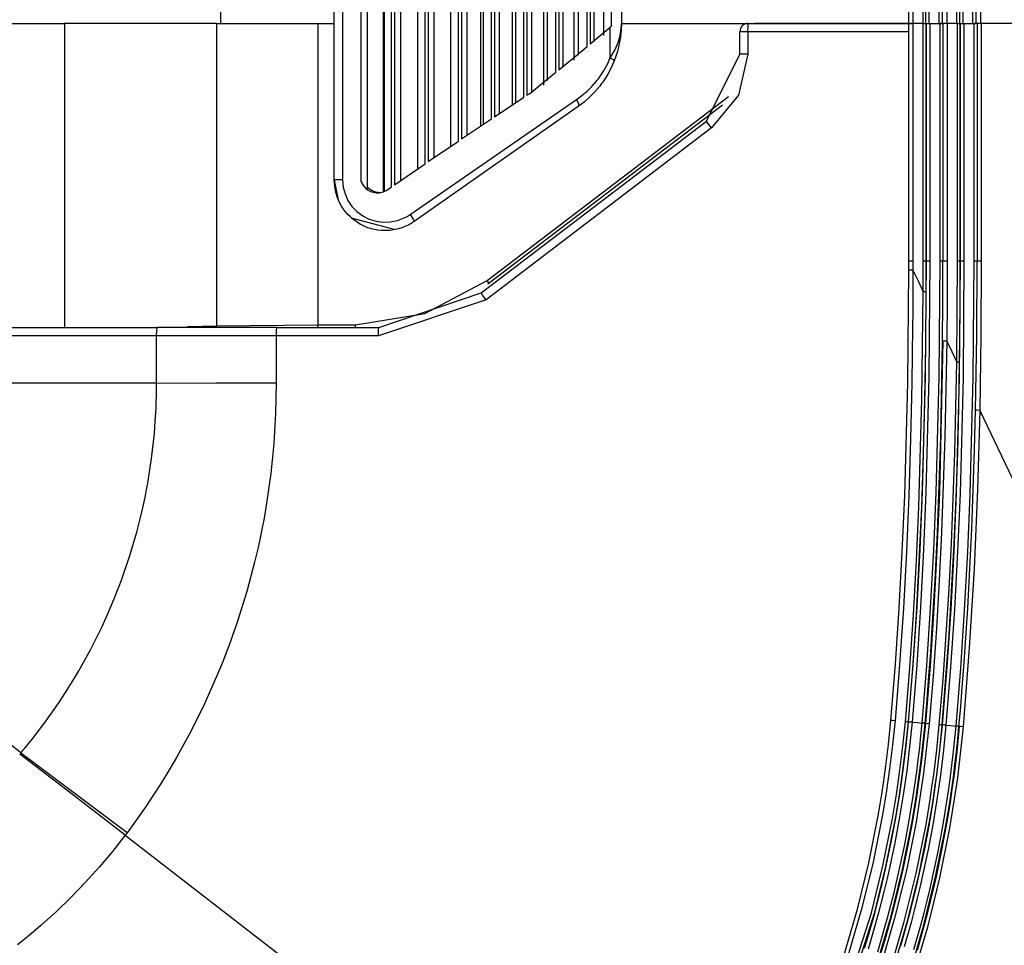
# Model space of a CAD drawing. Units: inches. Extents: x 0 to 10274, y -3753 to 3575.
# Drawn here: x 6337 to 6395, y 1813 to 1867 of the extents above; entities that cross this region are included whole.
import ezdxf

# ---------------------------------------------------------------- set-up
doc = ezdxf.new("R2010")
doc.units = ezdxf.units.IN
doc.header["$MEASUREMENT"] = 0
doc.layers.add('LG-DIMENSION', color=7, linetype='Continuous')
doc.layers.add('LG-Product', color=3, linetype='Continuous')
doc.styles.add('GHS', font='Dotum.ttf')
doc.dimstyles.new('ISO-25', dxfattribs={"dimscale": 10, "dimtxt": 2.5, "dimasz": 2.5, "dimexe": 1.25, "dimexo": 0.625, "dimtad": 1, "dimdec": 0, "dimtxsty": 'GHS', "dimcen": 2.5, "dimclrd": 256, "dimclre": 256, "dimclrt": 7, "dimadec": 0, "dimazin": 0, "dimtfac": 1, "dimtdec": 0, "dimtmove": 0, "dimatfit": 3, "dimfxl": 1, "dimarcsym": 0})

# ---------------------------------------------------------------- blocks, each defined once
blk = doc.blocks.new('*D4')
at = {"layer": 'Defpoints', "color": 0, "transparency": 16777216}
for p in [(6314.461, 2407.071), (6314.461, 1707.071), (6548.192, 1707.071)]:
    blk.add_point(p, dxfattribs=at)
at = {"layer": 'LG-DIMENSION', "lineweight": -2, "transparency": 16777216}
for p, q in [((6320.711, 2407.071), (6560.692, 2407.071)), ((6548.192, 2382.071), (6548.192, 1732.071)), ((6320.711, 1707.071), (6560.692, 1707.071))]:
    blk.add_line(p, q, dxfattribs=at)
at = {"layer": 'LG-DIMENSION', "transparency": 16777216}
for points in [[(6544.025, 2382.071), (6552.359, 2382.071), (6548.192, 2407.071)], [(6544.025, 1732.071), (6552.359, 1732.071), (6548.192, 1707.071)]]:
    blk.add_solid(points, dxfattribs=at)
at = {"layer": 'LG-DIMENSION', "color": 7, "transparency": 16777216, "insert": (6529.425, 2057.071), "char_height": 25, "attachment_point": 5, "rotation": 90, "style": 'GHS'}
blk.add_mtext('700', dxfattribs=at)
blk = doc.blocks.new('*D8')
at = {"layer": 'Defpoints', "color": 0, "transparency": 16777216}
for p in [(5748.192, 1824.687), (6448.192, 1824.687), (6448.192, 1607.071)]:
    blk.add_point(p, dxfattribs=at)
at = {"layer": 'LG-DIMENSION', "lineweight": -2, "transparency": 16777216}
for p, q in [((5748.192, 1818.437), (5748.192, 1594.571)), ((6448.192, 1818.437), (6448.192, 1594.571)), ((5773.192, 1607.071), (6423.192, 1607.071))]:
    blk.add_line(p, q, dxfattribs=at)
at = {"layer": 'LG-DIMENSION', "transparency": 16777216}
for points in [[(5773.192, 1611.237), (5773.192, 1602.904), (5748.192, 1607.071)], [(6423.192, 1611.237), (6423.192, 1602.904), (6448.192, 1607.071)]]:
    blk.add_solid(points, dxfattribs=at)
at = {"layer": 'LG-DIMENSION', "color": 7, "transparency": 16777216, "insert": (6098.192, 1625.838), "char_height": 25, "attachment_point": 5, "style": 'GHS'}
blk.add_mtext('700', dxfattribs=at)

msp = doc.modelspace()

# ---------------------------------------------------------------- linework, layer by layer
at = {"layer": 'LG-Product', "color": 3, "linetype": 'Continuous'}
for p, q in [((6358.432, 2257.044), (6358.432, 1857.097)), ((6357.445, 1857.281), (6357.445, 2256.86)), ((6358.4, 1857.124), (6358.4, 2257.011)), ((6358.858, 1857.391), (6358.858, 2256.75)), ((6359.048, 2256.619), (6359.048, 1857.522)), ((6357.05, 2256.375), (6357.05, 1857.766)), ((6359.419, 1857.781), (6359.419, 2256.36)), ((6360.401, 2255.739), (6360.401, 1858.402)), ((6360.848, 1858.76), (6360.848, 2255.381)), ((6361.037, 2255.252), (6361.037, 1858.89)), ((6361.385, 1859.132), (6361.385, 2255.01)), ((6362.358, 2254.35), (6362.358, 1859.791)), ((6362.825, 1860.105), (6362.825, 2254.037)), ((6363.012, 2253.91), (6363.012, 1860.231)), ((6363.337, 1860.451), (6363.337, 2253.69)), ((6364.157, 1861.005), (6364.157, 2253.136)), ((6364.294, 2253.045), (6364.294, 1861.096)), ((6364.779, 1861.419), (6364.779, 2252.722)), ((6364.964, 2252.599), (6364.964, 1861.543)), ((6365.266, 1861.747), (6365.266, 2252.395)), ((6366.033, 1862.254), (6366.033, 2251.887)), ((6366.204, 2251.774), (6366.204, 1862.368)), ((6366.706, 1862.699), (6366.706, 2251.442)), ((6366.887, 2251.322), (6366.887, 1862.819)), ((6367.167, 1862.971), (6367.167, 2251.17)), ((6367.877, 1863.426), (6367.877, 2250.715)), ((6368.08, 2250.449), (6368.08, 1863.692)), ((6368.597, 1864.183), (6368.597, 2249.958)), ((6368.775, 2249.812), (6368.775, 1864.329)), ((6369.032, 1864.494), (6369.032, 2249.649)), ((6369.681, 1864.897), (6369.681, 2249.245)), ((6369.917, 2248.943), (6369.917, 1865.198)), ((6370.447, 1865.711), (6370.447, 2248.431)), ((6370.621, 2248.286), (6370.621, 1865.855)), ((6370.856, 1866.008), (6370.856, 2248.136)), ((6371.44, 1866.352), (6371.44, 2247.789)), ((6371.888, 1866.916), (6371.888, 2247.225)), ((6372.478, 2247.071), (6372.478, 1867.071)), ((6389.492, 1867.071), (6389.492, 2247.071)), ((6389.742, 2247.071), (6389.742, 1867.071)), ((6390.342, 1867.071), (6390.342, 2247.071)), ((6390.492, 2247.071), (6390.492, 1867.071)), ((6390.692, 2247.071), (6390.692, 1867.071)), ((6391.292, 1867.071), (6391.292, 2247.071)), ((6391.492, 1867.071), (6391.492, 2247.071)), ((6391.742, 2247.071), (6391.742, 1867.071)), ((6392.342, 1867.071), (6392.342, 2247.071)), ((6392.492, 2247.071), (6392.492, 1867.071)), ((6392.692, 2247.071), (6392.692, 1867.071)), ((6393.292, 1867.071), (6393.292, 2247.071)), ((6393.492, 1867.071), (6393.492, 2247.071)), ((6393.742, 2247.071), (6393.742, 1867.071)), ((6348.742, 1869.571), (6348.742, 1867.071)), ((6355.478, 1857.807), (6355.478, 1868.973)), ((6355.968, 1868.973), (6355.968, 1857.807)), ((6334.492, 1867.071), (6339.492, 1867.071)), ((6339.492, 1867.071), (6339.492, 1849.071)), ((6344.236, 1867.071), (6339.492, 1867.071)), ((6348.492, 1867.071), (6344.236, 1867.071)), ((6348.492, 1867.071), (6348.492, 1849.172)), ((6348.492, 1867.071), (6351.33, 1867.071)), ((6351.33, 1867.071), (6354.492, 1867.071)), ((6354.492, 1867.071), (6354.492, 1849.235)), ((6354.492, 1867.071), (6355.478, 1867.071)), ((6372.477, 1867.001), (6372.476, 1866.931)), ((6372.476, 1866.962), (6372.477, 1866.991)), ((6372.477, 1867.071), (6379.992, 1867.071)), ((6372.478, 1867.071), (6372.477, 1867.001)), ((6372.477, 1867.024), (6372.478, 1867.058)), ((6372.477, 1866.991), (6372.477, 1867.024)), ((6372.478, 1867.064), (6372.478, 1867.071)), ((6372.478, 1867.058), (6372.478, 1867.064)), ((6379.979, 1866.924), (6379.992, 1867.071)), ((6379.992, 1867.071), (6389.492, 1867.071)), ((6384.815, 1867.071), (6380.353, 1867.071)), ((6389.492, 1867.071), (6384.815, 1867.071)), ((6389.492, 1852.997), (6389.492, 1867.071)), ((6389.57, 1867.071), (6389.492, 1867.071)), ((6389.492, 1867.071), (6389.57, 1867.071)), ((6389.742, 1867.071), (6389.57, 1867.071)), ((6389.57, 1867.071), (6389.742, 1867.071)), ((6390.342, 1867.071), (6389.742, 1867.071)), ((6389.742, 1867.071), (6389.742, 1852.997)), ((6390.357, 1867.071), (6389.742, 1867.071)), ((6390.35, 1867.071), (6390.342, 1867.071)), ((6390.357, 1867.071), (6390.35, 1867.071)), ((6390.357, 1852.997), (6390.357, 1867.071)), ((6390.357, 1867.071), (6390.464, 1867.071)), ((6390.464, 1867.071), (6390.508, 1867.071)), ((6390.508, 1867.071), (6390.508, 1852.997)), ((6390.508, 1867.071), (6390.539, 1867.071)), ((6390.539, 1852.997), (6390.539, 1867.071)), ((6390.539, 1867.071), (6390.602, 1867.071)), ((6390.602, 1867.071), (6390.746, 1867.071)), ((6390.746, 1867.071), (6390.746, 1852.997)), ((6390.746, 1867.071), (6391.346, 1867.071)), ((6391.346, 1852.997), (6391.346, 1867.071)), ((6391.451, 1867.071), (6391.346, 1867.071)), ((6391.346, 1867.071), (6391.426, 1867.071)), ((6391.426, 1867.071), (6391.492, 1867.071)), ((6391.492, 1867.071), (6391.451, 1867.071)), ((6391.57, 1867.071), (6391.492, 1867.071)), ((6391.522, 1867.071), (6391.522, 1852.997)), ((6391.742, 1867.071), (6391.57, 1867.071)), ((6392.342, 1867.071), (6391.742, 1867.071)), ((6391.742, 1867.071), (6391.757, 1867.071)), ((6391.757, 1867.071), (6391.771, 1867.071)), ((6391.771, 1867.071), (6391.771, 1852.997)), ((6392.377, 1867.071), (6391.771, 1867.071)), ((6392.36, 1867.071), (6392.342, 1867.071)), ((6392.377, 1867.071), (6392.36, 1867.071)), ((6392.377, 1852.997), (6392.377, 1867.071)), ((6392.377, 1867.071), (6392.484, 1867.071)), ((6392.484, 1867.071), (6392.528, 1867.071)), ((6392.528, 1867.071), (6392.528, 1852.997)), ((6392.528, 1867.071), (6392.556, 1867.071)), ((6392.556, 1852.997), (6392.556, 1867.071)), ((6392.556, 1867.071), (6392.619, 1867.071)), ((6392.619, 1867.071), (6392.763, 1867.071)), ((6392.763, 1867.071), (6392.763, 1852.997)), ((6392.763, 1867.071), (6393.362, 1867.071)), ((6393.362, 1852.997), (6393.362, 1867.071)), ((6393.457, 1867.071), (6393.362, 1867.071)), ((6393.362, 1867.071), (6393.432, 1867.071)), ((6393.432, 1867.071), (6393.492, 1867.071)), ((6393.492, 1867.071), (6393.457, 1867.071)), ((6393.57, 1867.071), (6393.492, 1867.071)), ((6393.542, 1867.071), (6393.542, 1852.997)), ((6393.742, 1867.071), (6393.57, 1867.071)), ((6443.678, 1867.071), (6393.742, 1867.071)), ((6393.742, 1867.071), (6393.767, 1867.071)), ((6393.767, 1867.071), (6393.791, 1867.071)), ((6393.791, 1867.071), (6393.791, 1852.997)), ((6443.678, 1867.071), (6393.791, 1867.071)), ((6371.22, 1866.355), (6371.814, 1866.854)), ((6371.814, 1866.854), (6371.851, 1866.886)), ((6371.814, 1865.044), (6371.814, 1866.854)), ((6371.851, 1866.886), (6371.888, 1866.916)), ((6372.4, 1866.364), (6372.43, 1866.515)), ((6372.452, 1866.511), (6372.419, 1866.231)), ((6372.43, 1866.515), (6372.452, 1866.666)), ((6372.452, 1866.666), (6372.462, 1866.751)), ((6372.463, 1866.65), (6372.452, 1866.511)), ((6372.462, 1866.751), (6372.469, 1866.836)), ((6372.471, 1866.791), (6372.463, 1866.65)), ((6372.469, 1866.836), (6372.472, 1866.885)), ((6372.474, 1866.861), (6372.471, 1866.791)), ((6372.472, 1866.885), (6372.475, 1866.934)), ((6372.476, 1866.931), (6372.474, 1866.861)), ((6372.475, 1866.934), (6372.476, 1866.962)), ((6379.492, 1865.261), (6379.492, 1866.571)), ((6379.632, 1866.571), (6379.492, 1866.571)), ((6379.974, 1866.571), (6379.632, 1866.571)), ((6379.974, 1866.571), (6379.979, 1866.924)), ((6379.974, 1866.571), (6379.974, 1865.261)), ((6389.492, 1866.571), (6379.974, 1866.571)), ((6370.621, 1865.855), (6371.22, 1866.355)), ((6372.102, 1865.533), (6372.278, 1865.946)), ((6372.278, 1865.946), (6372.4, 1866.364)), ((6372.373, 1865.953), (6372.314, 1865.677)), ((6372.419, 1866.231), (6372.373, 1865.953)), ((6369.615, 1865.021), (6370.447, 1865.711)), ((6371.814, 1865.044), (6371.968, 1865.286)), ((6371.968, 1865.286), (6372.102, 1865.533)), ((6372.241, 1865.403), (6372.155, 1865.131)), ((6372.314, 1865.677), (6372.241, 1865.403)), ((6377.523, 1861.284), (6379.492, 1865.261)), ((6379.974, 1865.261), (6379.403, 1862.82)), ((6379.632, 1865.261), (6379.492, 1865.261)), ((6379.974, 1865.261), (6379.632, 1865.261)), ((6368.775, 1864.329), (6369.615, 1865.021)), ((6371.452, 1864.308), (6371.646, 1864.667)), ((6371.646, 1864.667), (6371.814, 1865.044)), ((6371.814, 1865.044), (6372, 1864.934)), ((6372.055, 1864.859), (6371.876, 1864.451)), ((6372, 1864.934), (6372.055, 1864.859)), ((6372.155, 1865.131), (6372.055, 1864.859)), ((6367.83, 1863.557), (6368.597, 1864.183)), ((6371.232, 1863.966), (6371.345, 1864.135)), ((6371.345, 1864.135), (6371.452, 1864.308)), ((6371.668, 1864.061), (6371.554, 1863.873)), ((6371.876, 1864.451), (6371.668, 1864.061)), ((6367.055, 1862.93), (6367.83, 1863.557)), ((6370.727, 1863.34), (6370.989, 1863.642)), ((6370.989, 1863.642), (6371.052, 1863.721)), ((6371.052, 1863.721), (6371.113, 1863.801)), ((6371.113, 1863.801), (6371.174, 1863.883)), ((6371.174, 1863.883), (6371.232, 1863.966)), ((6371.306, 1863.509), (6371.24, 1863.421)), ((6371.371, 1863.598), (6371.306, 1863.509)), ((6371.434, 1863.688), (6371.371, 1863.598)), ((6371.554, 1863.873), (6371.434, 1863.688)), ((6366.887, 1862.819), (6367.055, 1862.93)), ((6370.145, 1862.802), (6370.445, 1863.061)), ((6370.445, 1863.061), (6370.727, 1863.34)), ((6370.89, 1863.005), (6370.587, 1862.699)), ((6371.173, 1863.335), (6370.89, 1863.005)), ((6371.24, 1863.421), (6371.173, 1863.335)), ((6359.961, 1855.759), (6369.827, 1862.565)), ((6364.523, 1851.859), (6378.815, 1862.748)), ((6364.964, 1861.543), (6366.706, 1862.699)), ((6369.827, 1862.565), (6370.145, 1862.802)), ((6369.827, 1862.565), (6369.94, 1862.303)), ((6370.264, 1862.416), (6369.919, 1862.156)), ((6370.587, 1862.699), (6370.264, 1862.416)), ((6379.403, 1862.82), (6377.807, 1860.887)), ((6369.919, 1862.156), (6360.198, 1855.349)), ((6378.474, 1862.237), (6364.644, 1851.7)), ((6369.94, 1862.303), (6369.919, 1862.156)), ((6363.012, 1860.231), (6364.779, 1861.419)), ((6364.177, 1851.116), (6377.523, 1861.284)), ((6377.601, 1861.165), (6377.523, 1861.284)), ((6377.807, 1860.887), (6377.601, 1861.165)), ((6377.807, 1860.887), (6364.462, 1850.719)), ((6361.037, 1858.89), (6362.825, 1860.105)), ((6359.048, 1857.522), (6360.848, 1858.76)), ((6355.621, 1857.807), (6355.478, 1857.807)), ((6355.478, 1857.807), (6355.715, 1856.638)), ((6355.485, 1857.601), (6355.478, 1857.807)), ((6355.968, 1857.807), (6355.621, 1857.807)), ((6355.968, 1857.807), (6356.004, 1857.387)), ((6357.05, 1857.766), (6357.1, 1857.634)), ((6357.05, 1857.766), (6357.057, 1857.743)), ((6357.057, 1857.743), (6357.065, 1857.719)), ((6357.065, 1857.719), (6357.133, 1857.568)), ((6355.506, 1857.398), (6355.485, 1857.601)), ((6355.54, 1857.198), (6355.506, 1857.398)), ((6355.588, 1856.999), (6355.54, 1857.198)), ((6356.004, 1857.387), (6356.111, 1856.979)), ((6357.1, 1857.634), (6357.17, 1857.512)), ((6357.133, 1857.568), (6357.225, 1857.43)), ((6357.17, 1857.512), (6357.215, 1857.451)), ((6357.215, 1857.451), (6357.264, 1857.397)), ((6357.225, 1857.43), (6357.34, 1857.308)), ((6357.264, 1857.397), (6357.305, 1857.358)), ((6357.305, 1857.358), (6357.345, 1857.326)), ((6357.34, 1857.308), (6357.473, 1857.207)), ((6357.345, 1857.326), (6357.381, 1857.301)), ((6357.381, 1857.301), (6357.411, 1857.284)), ((6357.411, 1857.284), (6357.429, 1857.276)), ((6357.429, 1857.276), (6357.441, 1857.275)), ((6357.524, 1857.309), (6357.43, 1857.405)), ((6357.441, 1857.275), (6357.444, 1857.278)), ((6357.444, 1857.278), (6357.445, 1857.282)), ((6357.473, 1857.207), (6357.624, 1857.128)), ((6357.629, 1857.226), (6357.524, 1857.309)), ((6357.624, 1857.128), (6357.786, 1857.075)), ((6357.686, 1857.19), (6357.629, 1857.226)), ((6357.745, 1857.157), (6357.686, 1857.19)), ((6357.806, 1857.129), (6357.745, 1857.157)), ((6357.786, 1857.075), (6357.957, 1857.048)), ((6357.869, 1857.104), (6357.806, 1857.129)), ((6357.933, 1857.084), (6357.869, 1857.104)), ((6357.998, 1857.068), (6357.933, 1857.084)), ((6358.065, 1857.056), (6357.998, 1857.068)), ((6358.131, 1857.05), (6358.304, 1857.082)), ((6358.304, 1857.082), (6358.47, 1857.142)), ((6358.47, 1857.142), (6358.55, 1857.183)), ((6358.55, 1857.183), (6358.626, 1857.231)), ((6358.626, 1857.231), (6358.858, 1857.391)), ((6355.65, 1856.804), (6355.588, 1856.999)), ((6355.726, 1856.613), (6355.65, 1856.804)), ((6355.813, 1856.428), (6355.726, 1856.613)), ((6356.111, 1856.979), (6356.286, 1856.595)), ((6356.286, 1856.595), (6356.524, 1856.245)), ((6357.957, 1857.048), (6358.131, 1857.05)), ((6358.132, 1857.049), (6358.065, 1857.056)), ((6358.216, 1857.045), (6358.132, 1857.049)), ((6355.913, 1856.251), (6355.813, 1856.428)), ((6355.967, 1856.164), (6355.913, 1856.251)), ((6356.025, 1856.08), (6355.967, 1856.164)), ((6356.085, 1855.997), (6356.025, 1856.08)), ((6356.149, 1855.916), (6356.085, 1855.997)), ((6356.283, 1855.761), (6356.149, 1855.916)), ((6356.524, 1856.245), (6356.819, 1855.939)), ((6356.819, 1855.939), (6357.16, 1855.687)), ((6356.427, 1855.617), (6356.283, 1855.761)), ((6356.58, 1855.483), (6356.427, 1855.617)), ((6356.478, 1855.571), (6359.082, 1854.868)), ((6356.743, 1855.359), (6356.58, 1855.483)), ((6356.828, 1855.301), (6356.743, 1855.359)), ((6357.16, 1855.687), (6357.541, 1855.495)), ((6357.541, 1855.495), (6357.947, 1855.368)), ((6357.947, 1855.368), (6358.369, 1855.311)), ((6358.369, 1855.311), (6358.795, 1855.323)), ((6358.795, 1855.323), (6359.213, 1855.406)), ((6359.213, 1855.406), (6359.611, 1855.556)), ((6359.611, 1855.556), (6359.79, 1855.651)), ((6359.79, 1855.651), (6359.961, 1855.759)), ((6359.961, 1855.759), (6360.143, 1855.477)), ((6360.198, 1855.349), (6360.026, 1855.237)), ((6360.143, 1855.477), (6360.198, 1855.349)), ((6356.915, 1855.246), (6356.828, 1855.301)), ((6357.003, 1855.194), (6356.915, 1855.246)), ((6357.094, 1855.145), (6357.003, 1855.194)), ((6357.277, 1855.057), (6357.094, 1855.145)), ((6357.467, 1854.982), (6357.277, 1855.057)), ((6357.563, 1854.949), (6357.467, 1854.982)), ((6357.661, 1854.92), (6357.563, 1854.949)), ((6357.76, 1854.894), (6357.661, 1854.92)), ((6357.861, 1854.871), (6357.76, 1854.894)), ((6358.063, 1854.836), (6357.861, 1854.871)), ((6358.265, 1854.814), (6358.063, 1854.836)), ((6358.468, 1854.807), (6358.265, 1854.814)), ((6358.672, 1854.813), (6358.468, 1854.807)), ((6358.775, 1854.822), (6358.672, 1854.813)), ((6358.877, 1854.833), (6358.775, 1854.822)), ((6358.978, 1854.849), (6358.877, 1854.833)), ((6359.079, 1854.868), (6358.978, 1854.849)), ((6359.277, 1854.915), (6359.079, 1854.868)), ((6359.471, 1854.976), (6359.277, 1854.915)), ((6359.566, 1855.011), (6359.471, 1854.976)), ((6359.661, 1855.05), (6359.566, 1855.011)), ((6359.754, 1855.092), (6359.661, 1855.05)), ((6359.847, 1855.137), (6359.754, 1855.092)), ((6360.026, 1855.237), (6359.847, 1855.137)), ((6389.573, 1852.997), (6389.492, 1852.997)), ((6389.492, 1852.935), (6389.492, 1852.997)), ((6389.742, 1852.997), (6389.573, 1852.997)), ((6389.742, 1852.997), (6389.742, 1852.735)), ((6390.464, 1852.997), (6390.357, 1852.997)), ((6390.357, 1852.093), (6390.357, 1852.997)), ((6390.508, 1852.997), (6390.464, 1852.997)), ((6390.485, 1846.173), (6390.539, 1852.997)), ((6390.508, 1852.997), (6390.507, 1852.093)), ((6390.508, 1852.997), (6390.539, 1852.997)), ((6390.602, 1852.997), (6390.539, 1852.997)), ((6390.746, 1852.997), (6390.602, 1852.997)), ((6390.746, 1852.997), (6390.692, 1846.168)), ((6391.292, 1846.155), (6391.346, 1852.997)), ((6391.451, 1852.997), (6391.346, 1852.997)), ((6391.522, 1852.997), (6391.451, 1852.997)), ((6391.516, 1850.633), (6391.522, 1852.997)), ((6391.599, 1852.997), (6391.522, 1852.997)), ((6391.771, 1852.997), (6391.599, 1852.997)), ((6391.771, 1852.997), (6391.765, 1850.632)), ((6392.368, 1850.013), (6392.377, 1852.997)), ((6392.484, 1852.997), (6392.377, 1852.997)), ((6392.528, 1852.997), (6392.484, 1852.997)), ((6392.502, 1846.128), (6392.556, 1852.997)), ((6392.528, 1852.997), (6392.518, 1850.011)), ((6392.528, 1852.997), (6392.556, 1852.997)), ((6392.619, 1852.997), (6392.556, 1852.997)), ((6392.763, 1852.997), (6392.619, 1852.997)), ((6392.763, 1852.997), (6392.709, 1846.124)), ((6393.308, 1846.111), (6393.362, 1852.997)), ((6393.472, 1852.997), (6393.362, 1852.997)), ((6393.542, 1852.997), (6393.472, 1852.997)), ((6393.52, 1848.584), (6393.542, 1852.997)), ((6393.619, 1852.997), (6393.542, 1852.997)), ((6393.791, 1852.997), (6393.619, 1852.997)), ((6393.791, 1852.997), (6393.77, 1848.582)), ((6389.432, 1845.802), (6389.492, 1852.474)), ((6389.492, 1852.874), (6389.492, 1852.935)), ((6389.492, 1852.674), (6389.492, 1852.874)), ((6389.492, 1852.474), (6389.492, 1852.674)), ((6389.569, 1852.474), (6389.492, 1852.474)), ((6389.742, 1852.474), (6389.569, 1852.474)), ((6389.742, 1852.474), (6389.741, 1852.056)), ((6389.742, 1852.735), (6389.742, 1852.474)), ((6389.742, 1852.474), (6390.048, 1851.831)), ((6360.84, 1849.904), (6364.523, 1851.859)), ((6364.608, 1851.747), (6364.523, 1851.859)), ((6389.741, 1852.056), (6389.74, 1851.639)), ((6390.048, 1851.831), (6390.354, 1851.189)), ((6390.354, 1851.189), (6390.357, 1852.093)), ((6390.507, 1852.093), (6390.504, 1851.188)), ((6364.644, 1851.7), (6364.563, 1851.638)), ((6364.644, 1851.7), (6364.608, 1851.747)), ((6389.74, 1851.639), (6389.738, 1851.221)), ((6364.462, 1850.719), (6358.099, 1848.571)), ((6358.117, 1849.071), (6364.177, 1851.116)), ((6364.256, 1850.997), (6364.177, 1851.116)), ((6364.462, 1850.719), (6364.256, 1850.997)), ((6389.736, 1850.804), (6389.731, 1849.969)), ((6389.738, 1851.221), (6389.736, 1850.804)), ((6390.277, 1844.82), (6390.354, 1851.189)), ((6390.46, 1851.188), (6390.354, 1851.189)), ((6390.504, 1851.188), (6390.46, 1851.188)), ((6390.504, 1851.188), (6390.479, 1848.002)), ((6391.497, 1848.27), (6391.516, 1850.633)), ((6391.765, 1850.632), (6391.746, 1848.268)), ((6356.726, 1849.232), (6360.84, 1849.904)), ((6389.731, 1849.969), (6389.724, 1849.134)), ((6392.337, 1847.028), (6392.368, 1850.013)), ((6392.518, 1850.011), (6392.487, 1847.026)), ((6335.439, 1849.071), (6345.002, 1849.071)), ((6344.948, 1848.571), (6344.964, 1848.924)), ((6344.964, 1848.924), (6345.002, 1849.071)), ((6348.523, 1849.071), (6345.002, 1849.071)), ((6346.798, 1849.134), (6348.492, 1849.172)), ((6346.798, 1849.071), (6346.798, 1849.134)), ((6346.803, 1849.132), (6346.798, 1849.134)), ((6346.809, 1849.131), (6346.803, 1849.132)), ((6347.096, 1849.063), (6346.809, 1849.131)), ((6348.492, 1849.172), (6354.492, 1849.235)), ((6348.497, 1849.119), (6348.492, 1849.172)), ((6348.51, 1849.071), (6348.497, 1849.119)), ((6352.054, 1849.071), (6348.523, 1849.071)), ((6352.041, 1848.924), (6352.036, 1848.571)), ((6352.054, 1849.071), (6352.041, 1848.924)), ((6352.054, 1849.071), (6358.117, 1849.071)), ((6354.492, 1849.235), (6356.726, 1849.232)), ((6354.492, 1849.142), (6354.492, 1849.235)), ((6354.492, 1849.071), (6354.492, 1849.142)), ((6356.726, 1849.142), (6356.726, 1849.232)), ((6356.726, 1849.071), (6356.726, 1849.142)), ((6357.742, 1849.071), (6356.726, 1849.032)), ((6358.099, 1848.571), (6358.104, 1848.924)), ((6358.104, 1848.924), (6358.117, 1849.071)), ((6389.724, 1849.134), (6389.706, 1847.465)), ((6344.948, 1848.571), (6335.385, 1848.571)), ((6344.948, 1845.771), (6344.948, 1848.571)), ((6348.487, 1848.571), (6344.948, 1848.571)), ((6352.036, 1848.571), (6348.487, 1848.571)), ((6352.036, 1848.571), (6352.036, 1845.771)), ((6358.099, 1848.571), (6352.036, 1848.571)), ((6393.45, 1844.173), (6393.52, 1848.584)), ((6393.77, 1848.582), (6393.7, 1844.168)), ((6390.479, 1848.002), (6390.429, 1844.817)), ((6391.513, 1848.27), (6391.307, 1839.306)), ((6391.392, 1842.606), (6391.497, 1848.27)), ((6391.571, 1848.269), (6391.497, 1848.27)), ((6391.746, 1848.268), (6391.571, 1848.269)), ((6391.746, 1848.268), (6391.64, 1842.599)), ((6391.746, 1848.268), (6392.041, 1847.648)), ((6389.706, 1847.465), (6389.68, 1845.796)), ((6392.041, 1847.648), (6392.337, 1847.028)), ((6392.22, 1841.657), (6392.337, 1847.028)), ((6392.443, 1847.027), (6392.337, 1847.028)), ((6392.487, 1847.026), (6392.439, 1844.338)), ((6392.487, 1847.026), (6392.443, 1847.027)), ((6390.308, 1839.35), (6390.485, 1846.173)), ((6390.692, 1846.168), (6390.515, 1839.342)), ((6391.114, 1839.315), (6391.292, 1846.155)), ((6392.323, 1839.262), (6392.502, 1846.128)), ((6392.709, 1846.124), (6392.53, 1839.253)), ((6393.129, 1839.226), (6393.308, 1846.111)), ((6340.167, 1845.771), (6335.385, 1845.771)), ((6344.948, 1845.771), (6340.167, 1845.771)), ((6344.945, 1845.212), (6344.947, 1845.398)), ((6344.947, 1845.398), (6344.948, 1845.491)), ((6344.948, 1845.677), (6344.948, 1845.771)), ((6348.487, 1845.771), (6344.948, 1845.763)), ((6344.948, 1845.584), (6344.948, 1845.677)), ((6344.948, 1845.491), (6344.948, 1845.584)), ((6352.036, 1845.779), (6348.487, 1845.771)), ((6352.036, 1845.771), (6352.003, 1843.987)), ((6389.253, 1839.134), (6389.432, 1845.802)), ((6389.68, 1845.796), (6389.606, 1842.459)), ((6344.932, 1844.654), (6344.942, 1845.026)), ((6344.942, 1845.026), (6344.945, 1845.212)), ((6390.089, 1838.454), (6390.277, 1844.82)), ((6390.429, 1844.817), (6390.351, 1841.631)), ((6344.878, 1843.54), (6344.919, 1844.282)), ((6344.919, 1844.282), (6344.932, 1844.654)), ((6392.439, 1844.338), (6392.372, 1841.651)), ((6352.003, 1843.987), (6351.896, 1842.209)), ((6393.391, 1841.831), (6393.45, 1844.173)), ((6393.525, 1844.172), (6393.45, 1844.173)), ((6393.7, 1844.168), (6393.525, 1844.172)), ((6393.7, 1844.168), (6393.564, 1839.481)), ((6393.7, 1844.168), (6405.382, 1819.656)), ((6344.822, 1842.8), (6344.878, 1843.54)), ((6344.658, 1841.323), (6344.822, 1842.8)), ((6391.195, 1836.944), (6391.392, 1842.606)), ((6391.64, 1842.599), (6391.441, 1836.932)), ((6351.896, 1842.209), (6351.718, 1840.437)), ((6389.606, 1842.459), (6389.499, 1839.123)), ((6344.428, 1839.853), (6344.658, 1841.323)), ((6390.351, 1841.631), (6390.243, 1838.447)), ((6392.018, 1836.287), (6392.22, 1841.657)), ((6392.372, 1841.651), (6392.283, 1838.964)), ((6393.316, 1839.49), (6393.391, 1841.831)), ((6351.718, 1840.437), (6351.467, 1838.671)), ((6344.36, 1839.486), (6344.428, 1839.853)), ((6344.213, 1838.757), (6344.288, 1839.121)), ((6344.288, 1839.121), (6344.36, 1839.486)), ((6389.112, 1835.802), (6389.253, 1839.134)), ((6389.499, 1839.123), (6389.357, 1835.788)), ((6390.166, 1835.941), (6390.308, 1839.35)), ((6390.515, 1839.342), (6390.373, 1835.93)), ((6390.972, 1835.897), (6391.114, 1839.315)), ((6391.307, 1839.306), (6391.164, 1835.886)), ((6392.18, 1835.83), (6392.323, 1839.262)), ((6392.53, 1839.253), (6392.387, 1835.819)), ((6392.986, 1835.786), (6393.129, 1839.226)), ((6393.224, 1837.149), (6393.316, 1839.49)), ((6393.564, 1839.481), (6393.361, 1834.796)), ((6344.133, 1838.393), (6344.213, 1838.757)), ((6351.467, 1838.671), (6351.315, 1837.791)), ((6389.947, 1835.273), (6390.089, 1838.454)), ((6390.243, 1838.447), (6390.101, 1835.264)), ((6392.283, 1838.964), (6392.171, 1836.279)), ((6343.962, 1837.67), (6344.133, 1838.393)), ((6343.775, 1836.951), (6343.962, 1837.67)), ((6351.315, 1837.791), (6351.146, 1836.915)), ((6343.354, 1835.526), (6343.775, 1836.951)), ((6351.146, 1836.915), (6350.959, 1836.044)), ((6391.057, 1834.115), (6391.195, 1836.944)), ((6391.441, 1836.932), (6391.301, 1834.101)), ((6393.114, 1834.809), (6393.224, 1837.149)), ((6392.171, 1836.279), (6391.872, 1830.911)), ((6391.881, 1833.604), (6392.018, 1836.287)), ((6342.872, 1834.119), (6343.354, 1835.526)), ((6350.959, 1836.044), (6350.756, 1835.177)), ((6388.932, 1832.472), (6389.112, 1835.802)), ((6389.357, 1835.788), (6389.176, 1832.455)), ((6389.984, 1832.534), (6390.166, 1835.941)), ((6390.373, 1835.93), (6390.191, 1832.52)), ((6390.789, 1832.481), (6390.972, 1835.897)), ((6391.164, 1835.886), (6390.981, 1832.467)), ((6391.997, 1832.401), (6392.18, 1835.83)), ((6392.387, 1835.819), (6392.203, 1832.388)), ((6392.802, 1832.348), (6392.986, 1835.786)), ((6350.756, 1835.177), (6350.296, 1833.457)), ((6389.77, 1832.093), (6389.947, 1835.273)), ((6390.101, 1835.264), (6389.925, 1832.083)), ((6392.985, 1832.47), (6393.114, 1834.809)), ((6393.361, 1834.796), (6393.08, 1830.116)), ((6342.607, 1833.422), (6342.741, 1833.77)), ((6342.741, 1833.77), (6342.872, 1834.119)), ((6390.89, 1831.288), (6391.057, 1834.115)), ((6391.301, 1834.101), (6391.134, 1831.271)), ((6342.469, 1833.077), (6342.607, 1833.422)), ((6350.296, 1833.457), (6349.768, 1831.753)), ((6391.718, 1830.922), (6391.881, 1833.604)), ((6342.033, 1832.05), (6342.327, 1832.733)), ((6342.327, 1832.733), (6342.469, 1833.077)), ((6341.725, 1831.374), (6342.033, 1832.05)), ((6388.71, 1829.143), (6388.932, 1832.472)), ((6389.176, 1832.455), (6388.952, 1829.124)), ((6389.553, 1828.916), (6389.77, 1832.093)), ((6389.925, 1832.083), (6389.709, 1828.904)), ((6389.758, 1829.129), (6389.984, 1832.534)), ((6390.191, 1832.52), (6389.964, 1829.114)), ((6390.562, 1829.067), (6390.789, 1832.481)), ((6390.981, 1832.467), (6390.754, 1829.052)), ((6391.769, 1828.974), (6391.997, 1832.401)), ((6392.203, 1832.388), (6391.975, 1828.959)), ((6392.573, 1828.912), (6392.802, 1832.348)), ((6392.836, 1830.133), (6392.985, 1832.47)), ((6349.768, 1831.753), (6349.625, 1831.33)), ((6341.064, 1830.044), (6341.725, 1831.374)), ((6349.478, 1830.909), (6349.327, 1830.489)), ((6349.625, 1831.33), (6349.478, 1830.909)), ((6390.794, 1829.875), (6390.89, 1831.288)), ((6391.134, 1831.271), (6390.934, 1828.443)), ((6391.872, 1830.911), (6391.459, 1825.551)), ((6391.526, 1828.242), (6391.718, 1830.922)), ((6349.327, 1830.489), (6349.172, 1830.071)), ((6340.344, 1828.743), (6341.064, 1830.044)), ((6349.172, 1830.071), (6348.85, 1829.24)), ((6390.691, 1828.462), (6390.794, 1829.875)), ((6393.08, 1830.116), (6392.711, 1825.442)), ((6392.752, 1828.965), (6392.836, 1830.133)), ((6348.85, 1829.24), (6348.511, 1828.417)), ((6388.44, 1825.817), (6388.71, 1829.143)), ((6388.952, 1829.124), (6388.681, 1825.795)), ((6389.482, 1825.728), (6389.758, 1829.129)), ((6389.964, 1829.114), (6389.688, 1825.71)), ((6340.155, 1828.422), (6340.344, 1828.743)), ((6389.293, 1825.742), (6389.553, 1828.916)), ((6389.709, 1828.904), (6389.45, 1825.728)), ((6390.286, 1825.657), (6390.562, 1829.067)), ((6390.754, 1829.052), (6390.477, 1825.639)), ((6391.491, 1825.551), (6391.769, 1828.974)), ((6391.975, 1828.959), (6391.698, 1825.533)), ((6392.295, 1825.48), (6392.573, 1828.912)), ((6392.664, 1827.797), (6392.752, 1828.965)), ((6339.766, 1827.786), (6339.962, 1828.103)), ((6339.962, 1828.103), (6340.155, 1828.422)), ((6348.511, 1828.417), (6347.785, 1826.791)), ((6390.579, 1827.05), (6390.691, 1828.462)), ((6390.934, 1828.443), (6390.7, 1825.618)), ((6391.303, 1825.565), (6391.526, 1828.242)), ((6339.157, 1826.852), (6339.566, 1827.472)), ((6339.566, 1827.472), (6339.766, 1827.786)), ((6392.569, 1826.629), (6392.664, 1827.797)), ((6336.907, 1823.895), (6333.324, 1826.764)), ((6338.734, 1826.24), (6339.157, 1826.852)), ((6347.785, 1826.791), (6346.994, 1825.193)), ((6390.458, 1825.639), (6390.579, 1827.05)), ((6338.298, 1825.639), (6338.734, 1826.24)), ((6392.468, 1825.462), (6392.569, 1826.629)), ((6337.848, 1825.048), (6338.298, 1825.639)), ((6388.297, 1824.395), (6388.44, 1825.817)), ((6388.513, 1825.809), (6388.44, 1825.817)), ((6388.681, 1825.795), (6388.513, 1825.809)), ((6388.681, 1825.795), (6388.538, 1824.368)), ((6389.149, 1824.302), (6389.293, 1825.742)), ((6389.403, 1825.732), (6389.293, 1825.742)), ((6389.45, 1825.728), (6389.306, 1824.285)), ((6389.339, 1824.296), (6389.482, 1825.728)), ((6389.45, 1825.728), (6389.403, 1825.732)), ((6389.45, 1825.728), (6389.482, 1825.728)), ((6389.487, 1825.728), (6389.482, 1825.728)), ((6389.5, 1825.727), (6389.487, 1825.728)), ((6389.52, 1825.725), (6389.5, 1825.727)), ((6389.546, 1825.723), (6389.52, 1825.725)), ((6389.688, 1825.71), (6389.545, 1824.273)), ((6389.577, 1825.72), (6389.546, 1825.723)), ((6389.612, 1825.717), (6389.577, 1825.72)), ((6389.649, 1825.714), (6389.612, 1825.717)), ((6389.688, 1825.71), (6389.649, 1825.714)), ((6389.688, 1825.71), (6389.987, 1825.684)), ((6389.987, 1825.684), (6390.286, 1825.657)), ((6390.217, 1824.933), (6390.286, 1825.657)), ((6390.324, 1825.654), (6390.286, 1825.657)), ((6390.361, 1825.65), (6390.324, 1825.654)), ((6390.395, 1825.647), (6390.361, 1825.65)), ((6390.7, 1825.618), (6390.375, 1822.691)), ((6390.389, 1824.907), (6390.458, 1825.639)), ((6390.424, 1825.645), (6390.395, 1825.647)), ((6390.477, 1825.639), (6390.409, 1824.913)), ((6390.448, 1825.642), (6390.424, 1825.645)), ((6390.465, 1825.641), (6390.448, 1825.642)), ((6390.53, 1825.633), (6390.458, 1825.639)), ((6390.477, 1825.639), (6390.465, 1825.641)), ((6390.7, 1825.618), (6390.53, 1825.633)), ((6337.618, 1824.756), (6337.848, 1825.048)), ((6346.994, 1825.193), (6346.786, 1824.798)), ((6391.155, 1824.081), (6391.303, 1825.565)), ((6391.413, 1825.555), (6391.303, 1825.565)), ((6391.459, 1825.551), (6391.311, 1824.064)), ((6391.344, 1824.077), (6391.491, 1825.551)), ((6391.459, 1825.551), (6391.413, 1825.555)), ((6391.459, 1825.551), (6391.491, 1825.551)), ((6391.496, 1825.551), (6391.491, 1825.551)), ((6391.509, 1825.55), (6391.496, 1825.551)), ((6391.529, 1825.548), (6391.509, 1825.55)), ((6391.555, 1825.546), (6391.529, 1825.548)), ((6391.698, 1825.533), (6391.55, 1824.054)), ((6391.586, 1825.543), (6391.555, 1825.546)), ((6391.621, 1825.54), (6391.586, 1825.543)), ((6391.659, 1825.537), (6391.621, 1825.54)), ((6391.698, 1825.533), (6391.659, 1825.537)), ((6391.698, 1825.533), (6391.996, 1825.507)), ((6391.996, 1825.507), (6392.295, 1825.48)), ((6392.146, 1823.988), (6392.295, 1825.48)), ((6392.333, 1825.477), (6392.295, 1825.48)), ((6392.37, 1825.473), (6392.333, 1825.477)), ((6392.486, 1825.462), (6392.338, 1823.966)), ((6392.404, 1825.47), (6392.37, 1825.473)), ((6392.711, 1825.442), (6392.376, 1822.427)), ((6392.397, 1824.708), (6392.468, 1825.462)), ((6392.433, 1825.467), (6392.404, 1825.47)), ((6392.457, 1825.465), (6392.433, 1825.467)), ((6392.474, 1825.464), (6392.457, 1825.465)), ((6392.54, 1825.457), (6392.468, 1825.462)), ((6392.486, 1825.462), (6392.474, 1825.464)), ((6392.711, 1825.442), (6392.54, 1825.457)), ((6337.266, 1824.322), (6337.384, 1824.466)), ((6337.384, 1824.466), (6337.618, 1824.756)), ((6346.574, 1824.405), (6346.358, 1824.015)), ((6346.786, 1824.798), (6346.574, 1824.405)), ((6390.141, 1824.209), (6390.217, 1824.933)), ((6390.312, 1824.177), (6390.389, 1824.907)), ((6390.409, 1824.913), (6390.333, 1824.187)), ((6392.317, 1823.956), (6392.397, 1824.708)), ((6340.05, 1821.531), (6336.904, 1823.892)), ((6336.907, 1823.894), (6336.967, 1823.965)), ((6336.967, 1823.965), (6337.027, 1824.036)), ((6337.027, 1824.036), (6337.088, 1824.108)), ((6337.088, 1824.108), (6337.147, 1824.179)), ((6337.147, 1824.179), (6337.266, 1824.322)), ((6346.358, 1824.015), (6346.138, 1823.627)), ((6388.124, 1822.977), (6388.297, 1824.395)), ((6388.538, 1824.368), (6388.363, 1822.945)), ((6388.973, 1822.865), (6389.149, 1824.302)), ((6389.306, 1824.285), (6389.131, 1822.845)), ((6389.166, 1822.867), (6389.339, 1824.296)), ((6389.545, 1824.273), (6389.371, 1822.841)), ((6390.058, 1823.486), (6390.141, 1824.209)), ((6390.227, 1823.448), (6390.312, 1824.177)), ((6390.333, 1824.187), (6390.249, 1823.462)), ((6390.974, 1822.601), (6391.155, 1824.081)), ((6391.311, 1824.064), (6391.13, 1822.58)), ((6391.166, 1822.605), (6391.344, 1824.077)), ((6391.55, 1824.054), (6391.371, 1822.579)), ((6391.965, 1822.5), (6392.146, 1823.988)), ((6392.338, 1823.966), (6392.156, 1822.474)), ((6392.23, 1823.206), (6392.317, 1823.956)), ((6339.968, 1821.423), (6336.848, 1823.819)), ((6346.138, 1823.627), (6345.687, 1822.858)), ((6389.966, 1822.764), (6390.058, 1823.486)), ((6390.135, 1822.722), (6390.227, 1823.448)), ((6390.249, 1823.462), (6390.157, 1822.737)), ((6345.687, 1822.858), (6345.221, 1822.099)), ((6388.026, 1822.27), (6388.124, 1822.977)), ((6388.363, 1822.945), (6388.264, 1822.236)), ((6388.874, 1822.149), (6388.973, 1822.865)), ((6388.962, 1821.444), (6389.166, 1822.867)), ((6389.131, 1822.845), (6389.031, 1822.126)), ((6389.371, 1822.841), (6389.167, 1821.414)), ((6389.76, 1821.324), (6389.966, 1822.764)), ((6390.375, 1822.691), (6389.926, 1819.796)), ((6389.927, 1821.276), (6390.135, 1822.722)), ((6390.157, 1822.737), (6389.95, 1821.294)), ((6392.135, 1822.458), (6392.23, 1823.206)), ((6345.221, 1822.099), (6344.242, 1820.61)), ((6387.92, 1821.566), (6388.026, 1822.27)), ((6388.264, 1822.236), (6388.158, 1821.528)), ((6388.767, 1821.435), (6388.874, 1822.149)), ((6389.031, 1822.126), (6388.924, 1821.411)), ((6390.871, 1821.863), (6390.974, 1822.601)), ((6390.956, 1821.139), (6391.166, 1822.605)), ((6391.13, 1822.58), (6391.028, 1821.84)), ((6391.371, 1822.579), (6391.16, 1821.109)), ((6391.863, 1821.758), (6391.965, 1822.5)), ((6392.376, 1822.427), (6391.912, 1819.446)), ((6391.921, 1820.968), (6392.135, 1822.458)), ((6392.156, 1822.474), (6392.054, 1821.729)), ((6343.206, 1819.166), (6340.05, 1821.531)), ((6387.807, 1820.863), (6387.92, 1821.566)), ((6388.158, 1821.528), (6388.044, 1820.824)), ((6390.761, 1821.127), (6390.871, 1821.863)), ((6391.028, 1821.84), (6390.917, 1821.103)), ((6391.753, 1821.017), (6391.863, 1821.758)), ((6392.054, 1821.729), (6391.943, 1820.986)), ((6343.098, 1819.023), (6339.968, 1821.423)), ((6388.652, 1820.723), (6388.767, 1821.435)), ((6388.727, 1820.027), (6388.962, 1821.444)), ((6388.924, 1821.411), (6388.81, 1820.697)), ((6389.167, 1821.414), (6388.931, 1819.992)), ((6389.522, 1819.891), (6389.76, 1821.324)), ((6389.688, 1819.837), (6389.927, 1821.276)), ((6389.95, 1821.294), (6389.712, 1819.856)), ((6390.643, 1820.394), (6390.761, 1821.127)), ((6390.714, 1819.679), (6390.956, 1821.139)), ((6390.917, 1821.103), (6390.799, 1820.367)), ((6391.16, 1821.109), (6390.918, 1819.644)), ((6391.635, 1820.277), (6391.753, 1821.017)), ((6391.675, 1819.487), (6391.921, 1820.968)), ((6391.943, 1820.986), (6391.824, 1820.244)), ((6344.242, 1820.61), (6343.202, 1819.161)), ((6387.686, 1820.163), (6387.807, 1820.863)), ((6388.044, 1820.824), (6387.922, 1820.121)), ((6388.53, 1820.014), (6388.652, 1820.723)), ((6388.81, 1820.697), (6388.687, 1819.986)), ((6390.517, 1819.663), (6390.643, 1820.394)), ((6390.799, 1820.367), (6390.673, 1819.635)), ((6387.129, 1817.386), (6387.686, 1820.163)), ((6387.922, 1820.121), (6387.362, 1817.334)), ((6387.966, 1817.201), (6388.53, 1820.014)), ((6388.687, 1819.986), (6388.123, 1817.166)), ((6388.462, 1818.615), (6388.727, 1820.027)), ((6388.931, 1819.992), (6388.665, 1818.575)), ((6389.119, 1816.986), (6389.688, 1819.837)), ((6389.254, 1818.463), (6389.522, 1819.891)), ((6389.926, 1819.796), (6389.353, 1816.934)), ((6389.712, 1819.856), (6389.443, 1818.423)), ((6391.508, 1819.539), (6391.635, 1820.277)), ((6391.824, 1820.244), (6391.698, 1819.504)), ((6343.202, 1819.161), (6343.15, 1819.092)), ((6389.935, 1816.765), (6390.517, 1819.663)), ((6390.673, 1819.635), (6390.091, 1816.729)), ((6390.44, 1818.225), (6390.714, 1819.679)), ((6390.918, 1819.644), (6390.644, 1818.186)), ((6391.087, 1816.551), (6391.675, 1819.487)), ((6391.231, 1818.068), (6391.508, 1819.539)), ((6391.912, 1819.446), (6391.322, 1816.5)), ((6391.698, 1819.504), (6391.42, 1818.029)), ((6343.098, 1819.023), (6342.345, 1818.067)), ((6343.15, 1819.092), (6343.098, 1819.023)), ((6343.098, 1819.023), (6359.692, 1806.196)), ((6388.165, 1817.208), (6388.462, 1818.615)), ((6388.665, 1818.575), (6388.367, 1817.164)), ((6342.345, 1818.067), (6341.561, 1817.138)), ((6388.954, 1817.04), (6389.254, 1818.463)), ((6389.443, 1818.423), (6389.142, 1816.997)), ((6390.135, 1816.778), (6390.44, 1818.225)), ((6390.644, 1818.186), (6390.337, 1816.734)), ((6390.923, 1816.604), (6391.231, 1818.068)), ((6391.42, 1818.029), (6391.111, 1816.56)), ((6341.561, 1817.138), (6340.746, 1816.235)), ((6386.453, 1814.646), (6387.129, 1817.386)), ((6387.362, 1817.334), (6386.683, 1814.585)), ((6387.281, 1814.426), (6387.966, 1817.201)), ((6388.123, 1817.166), (6387.437, 1814.384)), ((6388.005, 1816.507), (6388.165, 1817.208)), ((6388.367, 1817.164), (6388.207, 1816.461)), ((6388.426, 1814.166), (6389.119, 1816.986)), ((6388.623, 1815.624), (6388.954, 1817.04)), ((6389.353, 1816.934), (6388.656, 1814.105)), ((6389.142, 1816.997), (6388.809, 1815.576)), ((6387.837, 1815.807), (6388.005, 1816.507)), ((6388.207, 1816.461), (6388.039, 1815.759)), ((6389.229, 1813.906), (6389.935, 1816.765)), ((6390.091, 1816.729), (6389.384, 1813.863)), ((6389.97, 1816.056), (6390.135, 1816.778)), ((6390.337, 1816.734), (6390.172, 1816.01)), ((6390.373, 1813.647), (6391.087, 1816.551)), ((6391.322, 1816.5), (6390.605, 1813.587)), ((6390.756, 1815.874), (6390.923, 1816.604)), ((6391.111, 1816.56), (6390.943, 1815.828)), ((6340.746, 1816.235), (6339.901, 1815.361)), ((6387.662, 1815.109), (6387.837, 1815.807)), ((6388.039, 1815.759), (6387.863, 1815.059)), ((6389.798, 1815.336), (6389.97, 1816.056)), ((6390.172, 1816.01), (6389.999, 1815.288)), ((6390.582, 1815.146), (6390.756, 1815.874)), ((6390.943, 1815.828), (6390.768, 1815.098)), ((6339.901, 1815.361), (6339.027, 1814.516)), ((6387.479, 1814.413), (6387.662, 1815.109)), ((6388.26, 1814.214), (6388.623, 1815.624)), ((6388.809, 1815.576), (6388.446, 1814.162)), ((6389.617, 1814.618), (6389.798, 1815.336)), ((6389.999, 1815.288), (6389.818, 1814.568)), ((6390.399, 1814.419), (6390.582, 1815.146)), ((6390.768, 1815.098), (6390.585, 1814.369)), ((6339.027, 1814.516), (6338.125, 1813.701)), ((6385.661, 1811.943), (6386.453, 1814.646)), ((6386.683, 1814.585), (6385.887, 1811.872)), ((6387.863, 1815.059), (6387.679, 1814.362)), ((6389.429, 1813.901), (6389.617, 1814.618)), ((6389.818, 1814.568), (6389.629, 1813.849)), ((6385.554, 1808.989), (6387.281, 1814.426)), ((6387.437, 1814.384), (6385.708, 1808.932)), ((6387.288, 1813.72), (6387.479, 1814.413)), ((6387.679, 1814.362), (6387.488, 1813.666)), ((6387.61, 1811.379), (6388.426, 1814.166)), ((6388.656, 1814.105), (6387.837, 1811.309)), ((6388.067, 1813.513), (6388.26, 1814.214)), ((6388.446, 1814.162), (6388.252, 1813.458)), ((6390.208, 1813.694), (6390.399, 1814.419)), ((6390.585, 1814.369), (6390.394, 1813.642)), ((6338.125, 1813.701), (6337.664, 1813.306)), ((6387.089, 1813.028), (6387.288, 1813.72)), ((6387.488, 1813.666), (6387.288, 1812.972)), ((6387.867, 1812.813), (6388.067, 1813.513)), ((6388.252, 1813.458), (6388.051, 1812.757)), ((6388.4, 1811.086), (6389.229, 1813.906)), ((6389.384, 1813.863), (6388.554, 1811.035)), ((6389.028, 1812.475), (6389.429, 1813.901)), ((6389.629, 1813.849), (6389.227, 1812.419)), ((6389.532, 1810.777), (6390.373, 1813.647)), ((6390.605, 1813.587), (6389.76, 1810.707)), ((6389.803, 1812.251), (6390.208, 1813.694)), ((6390.394, 1813.642), (6389.988, 1812.195)), ((6337.196, 1812.918), (6336.721, 1812.537)), ((6337.664, 1813.306), (6337.196, 1812.918)), ((6386.883, 1812.339), (6387.089, 1813.028)), ((6387.288, 1812.972), (6387.082, 1812.281)), ((6387.658, 1812.116), (6387.867, 1812.813)), ((6388.051, 1812.757), (6387.842, 1812.058))]:
    msp.add_line(p, q, dxfattribs=at)
msp.add_arc((6379.992, 1866.571), 0.5, 90, 180, dxfattribs=at)

# ---------------------------------------------------------------- dimensions: what is measured, and where the dimension line sits
at = {"layer": 'LG-DIMENSION'}
dim = msp.add_linear_dim(base=(6548.192, 1707.071), p1=(6314.461, 2407.071), p2=(6314.461, 1707.071), angle=90, dimstyle='ISO-25', dxfattribs=at)
dim.commit()
dim.dimension.update_dxf_attribs({"geometry": '*D4', "text_midpoint": (6529.425, 2057.071)})
dim = msp.add_linear_dim(base=(6448.192, 1607.071), p1=(5748.192, 1824.687), p2=(6448.192, 1824.687), dimstyle='ISO-25', dxfattribs=at)
dim.commit()
dim.dimension.update_dxf_attribs({"geometry": '*D8', "text_midpoint": (6098.192, 1625.838)})

doc.saveas('drawing.dxf')
